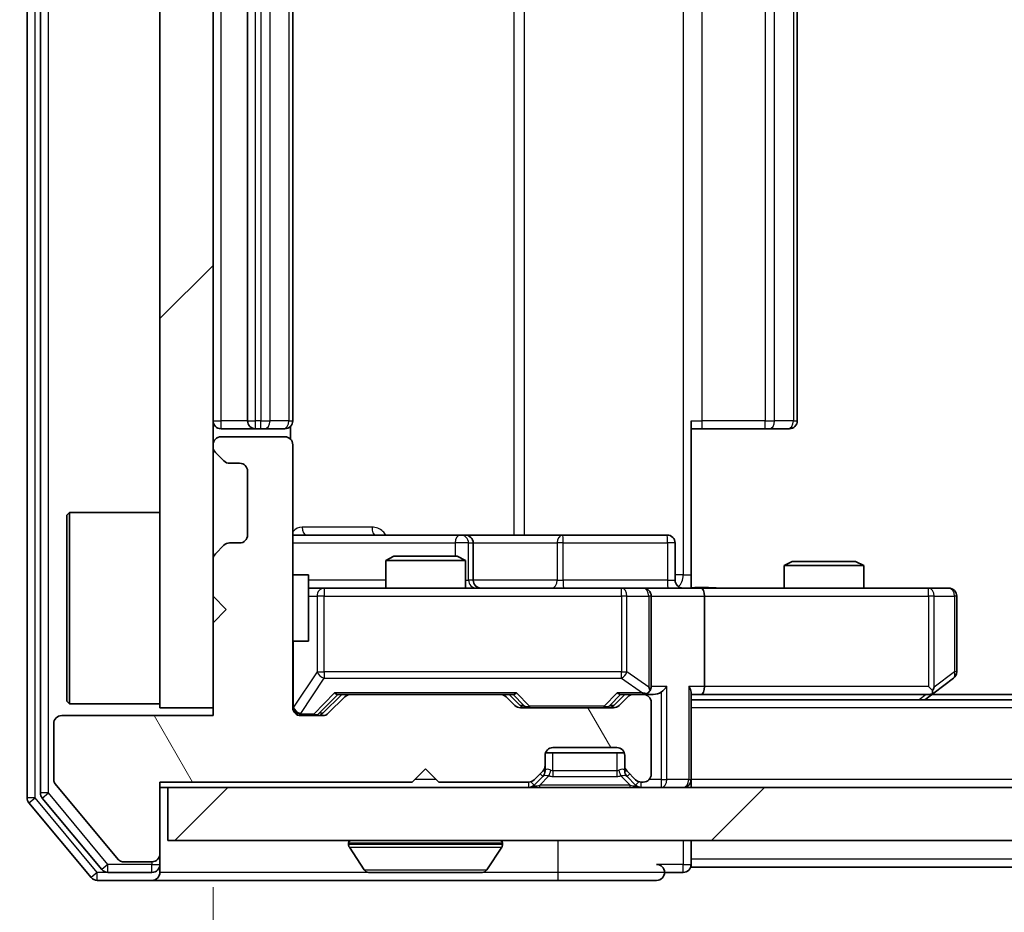
# Model space of a CAD drawing. Units: millimetres. Extents: x 36 to 6743, y 20 to 1284.
# Drawn here: x 1984 to 2021, y 992 to 1026 of the extents above; entities that cross this region are included whole.
import ezdxf

# ---------------------------------------------------------------- set-up
doc = ezdxf.new("R2010")
doc.units = ezdxf.units.MM
doc.header["$LTSCALE"] = 2.5
doc.layers.get('Defpoints').update_dxf_attribs({"lineweight": 25})
for name, color, linetype, lineweight in [('Dimension (ISO)', 7, 'Continuous', 18), ('Dimension (ISO) @ 1', 7, 'Continuous', 18), ('Hatch (ISO)', 1, 'Continuous', 18), ('Visible (ISO)', 7, 'Continuous', 35), ('Visible Narrow (ISO)', 7, 'Continuous', 25)]:
    doc.layers.add(name, color=color, linetype=linetype, lineweight=lineweight)
doc.styles.add('Note Text (TK)', font='MS PGothic.ttf')
doc.dimstyles.new('Default - Method 1b (TK)', dxfattribs={"dimscale": 2.5, "dimtxt": 2.5, "dimasz": 2.5, "dimexe": 1, "dimexo": 1.5, "dimgap": 1, "dimtad": 1, "dimrnd": 1e-08, "dimdsep": 46, "dimtxsty": 'Note Text (TK)', "dimcen": 0.09, "dimdle": 5, "dimclrd": 100, "dimclre": 100, "dimclrt": 7, "dimadec": 1, "dimazin": 1, "dimtfac": 1, "dimtmove": 0, "dimatfit": 3, "dimfxl": 1, "dimtolj": 1, "dimlwd": -1, "dimlwe": -1, "dimarcsym": 0})
pattern_1 = [(45, (958.5, -16), (-10.10279, 10.10279), [])]

# ---------------------------------------------------------------- blocks, each defined once
blk = doc.blocks.new('*D33')
at = {"layer": 'Defpoints', "color": 0}
for p in [(1963.849, 994.97), (1989.417, 994.97), (1986.758, 993.47)]:
    blk.add_point(p, dxfattribs=at)
at = {"layer": 'Dimension (ISO)', "color": 100}
for p, q in [((1963.849, 1006.22), (1963.849, 1017.47)), ((1982.667, 994.97), (1959.349, 994.97)), ((1963.849, 993.47), (1963.849, 994.97)), ((1980.008, 993.47), (1959.349, 993.47)), ((1963.849, 982.22), (1963.849, 970.97))]:
    blk.add_line(p, q, dxfattribs=at)
for points in [[(1961.974, 1006.22), (1965.724, 1006.22), (1963.849, 994.97)], [(1961.974, 982.22), (1965.724, 982.22), (1963.849, 993.47)]]:
    blk.add_solid(points, dxfattribs=at)
at = {"layer": 'Dimension (ISO)', "color": 7, "insert": (1953.724, 985.655), "char_height": 11.25, "attachment_point": 4, "rotation": 90, "style": 'Note Text (TK)'}
blk.add_mtext('\\A1;1.5', dxfattribs=at)
blk = doc.blocks.new('*D34')
at = {"layer": 'Defpoints', "color": 0}
for p in [(1991.117, 999.97), (2337.117, 999.97), (2337.117, 943.726)]:
    blk.add_point(p, dxfattribs=at)
at = {"layer": 'Dimension (ISO)', "color": 100}
for p, q in [((1991.117, 993.22), (1991.117, 939.226)), ((2337.117, 993.22), (2337.117, 939.226)), ((2002.367, 943.726), (2325.867, 943.726))]:
    blk.add_line(p, q, dxfattribs=at)
for points in [[(2002.367, 945.601), (2002.367, 941.851), (1991.117, 943.726)], [(2325.867, 945.601), (2325.867, 941.851), (2337.117, 943.726)]]:
    blk.add_solid(points, dxfattribs=at)
at = {"layer": 'Dimension (ISO)', "color": 7, "insert": (2152.708, 953.851), "char_height": 11.25, "attachment_point": 4, "style": 'Note Text (TK)'}
blk.add_mtext('\\A1;346', dxfattribs=at)

msp = doc.modelspace()

# ---------------------------------------------------------------- hatches: boundary and pattern name
at = {"layer": 'Hatch (ISO)'}
h = msp.add_hatch(dxfattribs=at)
h.set_pattern_fill('ANSI31', color=256, scale=114.3, style=0)
h.set_pattern_definition(pattern_1)
h.paths.add_polyline_path([(1991.1175, 1052.97), (1989.1175, 1052.97), (1989.1175, 999.97), (1991.1175, 999.97)])
h = msp.add_hatch(dxfattribs=at)
h.set_pattern_fill('ANSI31', color=256, scale=114.3, angle=75.00018, style=0)
h.set_pattern_definition([(120.0002, (958.5, -16), (-12.37332, -7.14379), [])])
edge = h.paths.add_edge_path()
edge.add_line((1989.1175, 997.17), (1998.6175, 997.17))
edge.add_line((1998.6175, 997.17), (1999.1175, 997.67))
edge.add_line((1999.1175, 997.67), (1999.6175, 997.17))
edge.add_line((1999.6175, 997.17), (2002.9932, 997.17))
edge.add_ellipse((2002.9932, 997.47), major_axis=(0.3, 0), ratio=1, start_angle=270, end_angle=315)
edge.add_line((2003.2054, 997.2579), (2003.5296, 997.5821))
edge.add_ellipse((2003.3175, 997.7943), major_axis=(0.2121, 0.2121), ratio=1, start_angle=270, end_angle=315)
edge.add_line((2003.6175, 997.7943), (2003.6175, 998.17))
edge.add_ellipse((2003.9175, 998.17), major_axis=(0, 0.3), ratio=1, start_angle=0, end_angle=90, ccw=False)
edge.add_line((2003.9175, 998.47), (2006.3175, 998.47))
edge.add_ellipse((2006.3175, 998.17), major_axis=(0.3, 0), ratio=1, start_angle=0, end_angle=90, ccw=False)
edge.add_line((2006.6175, 998.17), (2006.6175, 997.7943))
edge.add_ellipse((2006.9175, 997.7943), major_axis=(0, -0.3), ratio=1, start_angle=270, end_angle=315)
edge.add_line((2006.7054, 997.5821), (2007.0296, 997.2579))
edge.add_ellipse((2007.2418, 997.47), major_axis=(0.2121, -0.2121), ratio=1, start_angle=270, end_angle=315)
edge.add_line((2007.2418, 997.17), (2007.3175, 997.17))
edge.add_ellipse((2007.3175, 997.47), major_axis=(0.3, 0), ratio=1, start_angle=270, end_angle=360)
edge.add_line((2007.6175, 997.47), (2007.6175, 1000.17))
edge.add_ellipse((2007.3175, 1000.17), major_axis=(0, 0.3), ratio=1, start_angle=270, end_angle=360)
edge.add_line((2007.3175, 1000.47), (2006.9418, 1000.47))
edge.add_ellipse((2006.9418, 1000.17), major_axis=(-0.3, 0), ratio=1, start_angle=270, end_angle=315)
edge.add_line((2006.7296, 1000.3821), (2006.4054, 1000.0579))
edge.add_ellipse((2006.1932, 1000.27), major_axis=(-0.2121, -0.2121), ratio=1, start_angle=45, end_angle=90, ccw=False)
edge.add_line((2006.1932, 999.97), (2002.6918, 999.97))
edge.add_ellipse((2002.6918, 1000.27), major_axis=(-0.3, 0), ratio=1, start_angle=45, end_angle=90, ccw=False)
edge.add_line((2002.4796, 1000.0579), (2002.1554, 1000.3821))
edge.add_ellipse((2001.9432, 1000.17), major_axis=(-0.2121, 0.2121), ratio=1, start_angle=270, end_angle=315)
edge.add_line((2001.9432, 1000.47), (1996.2918, 1000.47))
edge.add_ellipse((1996.2918, 1000.17), major_axis=(-0.3, 0), ratio=1, start_angle=270, end_angle=315)
edge.add_line((1996.0796, 1000.3821), (1995.4554, 999.7579))
edge.add_ellipse((1995.2432, 999.97), major_axis=(-0.2121, -0.2121), ratio=1, start_angle=45, end_angle=90, ccw=False)
edge.add_line((1995.2432, 999.67), (1994.4175, 999.67))
edge.add_ellipse((1994.4175, 999.97), major_axis=(-0.3, 0), ratio=1, start_angle=0, end_angle=90, ccw=False)
edge.add_line((1994.1175, 999.97), (1994.1175, 1009.87))
edge.add_ellipse((1993.8175, 1009.87), major_axis=(0, 0.3), ratio=1, start_angle=270, end_angle=360)
edge.add_line((1993.8175, 1010.17), (1991.4175, 1010.17))
edge.add_ellipse((1991.4175, 1009.87), major_axis=(-0.3, 0), ratio=1, start_angle=270, end_angle=360)
edge.add_line((1991.1175, 1009.87), (1991.1175, 1009.7943))
edge.add_ellipse((1991.4175, 1009.7943), major_axis=(0, -0.3), ratio=1, start_angle=270, end_angle=315)
edge.add_line((1991.2054, 1009.5821), (1991.5296, 1009.2579))
edge.add_ellipse((1991.7418, 1009.47), major_axis=(0.2121, -0.2121), ratio=1, start_angle=270, end_angle=315)
edge.add_line((1991.7418, 1009.17), (1992.1175, 1009.17))
edge.add_ellipse((1992.1175, 1008.87), major_axis=(0.3, 0), ratio=1, start_angle=0, end_angle=90, ccw=False)
edge.add_line((1992.4175, 1008.87), (1992.4175, 1006.47))
edge.add_ellipse((1992.1175, 1006.47), major_axis=(0, -0.3), ratio=1, start_angle=0, end_angle=90, ccw=False)
edge.add_line((1992.1175, 1006.17), (1991.7418, 1006.17))
edge.add_ellipse((1991.7418, 1005.87), major_axis=(-0.3, 0), ratio=1, start_angle=270, end_angle=315)
edge.add_line((1991.5296, 1006.0821), (1991.2054, 1005.7579))
edge.add_ellipse((1991.4175, 1005.5457), major_axis=(-0.2121, -0.2121), ratio=1, start_angle=270, end_angle=315)
edge.add_line((1991.1175, 1005.5457), (1991.1175, 1004.17))
edge.add_line((1991.1175, 1004.17), (1991.6175, 1003.67))
edge.add_line((1991.6175, 1003.67), (1991.1175, 1003.17))
edge.add_line((1991.1175, 1003.17), (1991.1175, 999.67))
edge.add_line((1991.1175, 999.67), (1985.4175, 999.67))
edge.add_ellipse((1985.4175, 999.37), major_axis=(-0.3, 0), ratio=1, start_angle=270, end_angle=360)
edge.add_line((1985.1175, 999.37), (1985.1175, 997.2424))
edge.add_ellipse((1985.3175, 997.2424), major_axis=(0, -0.2), ratio=1, start_angle=270, end_angle=309.80557)
edge.add_line((1985.1638, 997.1144), (1987.5575, 994.242))
edge.add_ellipse((1987.7112, 994.37), major_axis=(0.128, -0.1536), ratio=1, start_angle=270, end_angle=320.19443)
edge.add_line((1987.7112, 994.17), (1988.8175, 994.17))
edge.add_ellipse((1988.8175, 994.47), major_axis=(0.3, 0), ratio=1, start_angle=270, end_angle=360)
edge.add_line((1989.1175, 994.47), (1989.1175, 997.17))
h = msp.add_hatch(dxfattribs=at)
h.set_pattern_fill('ANSI31', color=256, scale=114.3, style=0)
h.set_pattern_definition(pattern_1)
h.paths.add_polyline_path([(1989.4175, 996.97), (1989.4175, 994.97), (2338.8175, 994.97), (2338.8175, 996.97)])

# ---------------------------------------------------------------- linework, layer by layer
at = {"layer": 'Visible (ISO)'}
for p, q in [((1984.1175, 1056.3614), (1984.1175, 996.5786)), ((1984.6175, 1056.1804), (1984.6175, 996.7596)), ((1989.1175, 1052.97), (1989.1175, 999.97)), ((1991.1175, 999.97), (1991.1175, 1052.97)), ((1992.4175, 1042.17), (1992.4175, 1010.77)), ((1994.1175, 1010.77), (1994.1175, 1042.17)), ((2013.1175, 1010.77), (2013.1175, 1042.17)), ((2009.1175, 1010.77), (2009.1175, 1004.97)), ((1991.4175, 1010.47), (1992.7175, 1010.47)), ((1992.7175, 1010.47), (1992.9104, 1010.47)), ((1993.0518, 1010.47), (1992.9104, 1010.47)), ((1993.0518, 1010.47), (1993.7589, 1010.47)), ((1993.8175, 1010.47), (1993.7589, 1010.47)), ((1994.0277, 1010.0841), (1994.0277, 1010.5559)), ((2009.5317, 1010.47), (2009.1175, 1010.47)), ((2009.5317, 1010.47), (2011.9104, 1010.47)), ((2012.0518, 1010.47), (2011.9104, 1010.47)), ((2012.0518, 1010.47), (2012.7589, 1010.47)), ((2012.8175, 1010.47), (2012.7589, 1010.47)), ((1993.8175, 1010.17), (1991.4175, 1010.17)), ((1991.1175, 1009.87), (1991.1175, 1009.7943)), ((1991.2054, 1009.5821), (1991.5296, 1009.2579)), ((1994.1175, 999.97), (1994.1175, 1009.87)), ((1991.7418, 1009.17), (1992.1175, 1009.17)), ((1992.4175, 1008.87), (1992.4175, 1006.47)), ((1985.6175, 1007.22), (1985.7175, 1007.32)), ((1985.7175, 1007.32), (1985.7175, 1000.12)), ((1989.1175, 1007.32), (1985.7175, 1007.32)), ((1985.6175, 1000.22), (1985.6175, 1007.22)), ((2000.4404, 1006.47), (1994.1175, 1006.47)), ((2000.612, 1006.47), (2000.4404, 1006.47)), ((2004.2865, 1006.47), (2000.612, 1006.47)), ((2008.2162, 1006.47), (2004.2865, 1006.47)), ((1991.5296, 1006.0821), (1991.2054, 1005.7579)), ((1992.1175, 1006.17), (1991.7418, 1006.17)), ((2000.912, 1004.77), (2000.912, 1006.17)), ((2008.5162, 1004.77), (2008.5162, 1006.17)), ((1991.1175, 1005.5457), (1991.1175, 1004.17)), ((1997.9242, 1005.67), (1997.6175, 1005.5166)), ((2000.6175, 1005.5166), (1997.6175, 1005.5166)), ((1997.6175, 1004.47), (1997.6175, 1005.5166)), ((1997.9242, 1005.67), (2000.3108, 1005.67)), ((2000.3108, 1005.67), (2000.6175, 1005.5166)), ((2000.6175, 1004.47), (2000.6175, 1005.5166)), ((2012.9242, 1005.47), (2012.6175, 1005.3166)), ((2012.9242, 1005.47), (2015.3108, 1005.47)), ((2015.3108, 1005.47), (2015.6175, 1005.3166)), ((2015.6175, 1005.3166), (2012.6175, 1005.3166)), ((2012.6175, 1004.47), (2012.6175, 1005.3166)), ((2015.6175, 1004.47), (2015.6175, 1005.3166)), ((1994.1175, 1004.97), (1994.7175, 1004.97)), ((1994.7175, 1002.47), (1994.7175, 1004.97)), ((2009.1175, 1004.97), (2009.1175, 1004.4777)), ((1995.3029, 1004.47), (1994.7175, 1004.47)), ((2006.4993, 1004.47), (1995.3029, 1004.47)), ((2007.3175, 1004.47), (2006.4993, 1004.47)), ((2007.3175, 1004.47), (2009.4932, 1004.47)), ((2018.0541, 1004.47), (2009.4932, 1004.47)), ((2018.8175, 1004.47), (2018.0541, 1004.47)), ((1991.1175, 1004.17), (1991.6175, 1003.67)), ((2007.6175, 1000.77), (2007.6175, 1004.17)), ((2009.6175, 1004.17), (2009.6175, 1000.77)), ((2019.1175, 1001.32), (2019.1175, 1004.17)), ((1991.6175, 1003.67), (1991.1175, 1003.17)), ((1991.1175, 1003.17), (1991.1175, 999.67)), ((1994.1175, 1002.47), (1994.7175, 1002.47)), ((2018.2642, 1000.53), (2018.9975, 1001.08)), ((2018.0541, 1000.77), (2018.2097, 1000.6144)), ((1995.2554, 999.7579), (1995.9675, 1000.47)), ((1996.0796, 1000.3821), (1995.4554, 999.7579)), ((1995.7914, 1000.47), (1996.2918, 1000.47)), ((2001.9432, 1000.47), (1996.2918, 1000.47)), ((2001.9432, 1000.47), (2002.4436, 1000.47)), ((2002.4796, 1000.0579), (2002.1554, 1000.3821)), ((2002.2675, 1000.47), (2002.6796, 1000.0579)), ((2006.6175, 1000.47), (2006.2054, 1000.0579)), ((2006.7296, 1000.3821), (2006.4054, 1000.0579)), ((2006.4414, 1000.47), (2006.9418, 1000.47)), ((2007.3175, 1000.47), (2006.9418, 1000.47)), ((2007.3175, 1000.47), (2007.6932, 1000.47)), ((2009.1175, 997.27), (2009.1175, 1000.5579)), ((2009.1175, 1000.47), (2009.4932, 1000.47)), ((2319.1175, 1000.27), (2009.1175, 1000.27)), ((2009.4932, 1000.47), (2018.0842, 1000.47)), ((2017.9175, 1000.27), (2018.2642, 1000.53)), ((2310.0508, 1000.47), (2018.1842, 1000.47)), ((1985.6175, 1000.22), (1985.7175, 1000.12)), ((1989.1175, 1000.12), (1985.7175, 1000.12)), ((1989.1175, 999.97), (1991.1175, 999.97)), ((2006.1932, 999.97), (2002.6918, 999.97)), ((2007.6175, 997.47), (2007.6175, 1000.17)), ((1991.1175, 999.67), (1985.4175, 999.67)), ((1995.2432, 999.67), (1994.4175, 999.67)), ((1985.1175, 999.37), (1985.1175, 997.2424)), ((2003.9175, 998.47), (2006.3175, 998.47)), ((2003.6175, 997.7943), (2003.6175, 998.17)), ((2006.6003, 998.27), (2003.6346, 998.27)), ((2006.6175, 998.17), (2006.6175, 997.7943)), ((1998.6175, 997.17), (1999.1175, 997.67)), ((1999.1175, 997.67), (1999.6175, 997.17)), ((2003.6175, 997.5943), (2003.6175, 997.7943)), ((2006.6175, 997.7943), (2006.6175, 997.5943)), ((2003.2054, 997.2579), (2003.5296, 997.5821)), ((2003.2054, 997.0579), (2003.5296, 997.3821)), ((2003.5296, 997.3821), (2003.5501, 997.4026)), ((2006.6849, 997.4026), (2006.7054, 997.3821)), ((2006.7054, 997.5821), (2007.0296, 997.2579)), ((2006.7054, 997.3821), (2007.0296, 997.0579)), ((1985.1638, 997.1144), (1987.5575, 994.242)), ((1989.1175, 997.17), (1998.6175, 997.17)), ((1989.1175, 994.47), (1989.1175, 997.17)), ((1989.1175, 996.97), (1989.4175, 996.97)), ((1989.4175, 996.97), (1989.4175, 994.97)), ((2338.8175, 996.97), (1989.4175, 996.97)), ((1999.6175, 997.17), (2002.9932, 997.17)), ((2007.2418, 997.17), (2007.3175, 997.17)), ((2009.1175, 997.27), (2009.1175, 996.97)), ((1984.687, 996.5676), (1986.9284, 993.8779)), ((1984.187, 996.3866), (1986.5275, 993.5779)), ((1989.4175, 994.97), (2338.8175, 994.97)), ((1996.2175, 994.87), (1996.2175, 994.8293)), ((1996.8083, 993.861), (1996.2498, 994.7203)), ((2001.4266, 993.861), (2001.9852, 994.7203)), ((2002.0175, 994.87), (2002.0175, 994.8293)), ((2009.1175, 994.27), (2009.1175, 994.97)), ((1989.1175, 994.07), (1989.1175, 994.47)), ((1987.7112, 994.17), (1988.8175, 994.17)), ((1989.1175, 994.07), (1989.1175, 993.77)), ((2009.1175, 994.27), (2009.1175, 993.97)), ((2319.1175, 993.97), (2009.1175, 993.97)), ((1987.1589, 993.77), (1988.8175, 993.77)), ((1996.976, 993.77), (2001.259, 993.77)), ((2008.1175, 993.77), (2008.8175, 993.77)), ((1986.758, 993.47), (1988.8175, 993.47)), ((1988.8175, 993.47), (2004.1175, 993.47)), ((2004.1175, 993.47), (2007.8175, 993.47))]:
    msp.add_line(p, q, dxfattribs=at)
for centre, radius, start, end in [((1991.4175, 1010.77), 0.3, 180, 270), ((1992.7175, 1010.77), 0.3, 180, 270), ((1993.8175, 1010.77), 0.3, 270, 0), ((2012.8175, 1010.77), 0.3, 270, 0), ((1991.4175, 1009.87), 0.3, 90, 180), ((1993.8175, 1009.87), 0.3, 0, 90), ((1991.4175, 1009.7943), 0.3, 180, 225), ((1991.7418, 1009.47), 0.3, 225, 270), ((1992.1175, 1008.87), 0.3, 0, 90), ((1992.1175, 1006.47), 0.3, 270, 0), ((2000.612, 1006.17), 0.3, 0, 90), ((2008.2162, 1006.17), 0.3, 0, 90), ((1991.7418, 1005.87), 0.3, 90, 135), ((1991.4175, 1005.5457), 0.3, 135, 180), ((2001.212, 1004.77), 0.3, 180, 270), ((2008.8162, 1004.77), 0.3, 180, 270), ((2007.3175, 1004.17), 0.3, 0, 90), ((2018.8175, 1004.17), 0.3, 0, 90), ((2018.8175, 1001.32), 0.3, 306.8699, 0), ((2007.3175, 1000.77), 0.3, 328.75555, 0), ((1996.2918, 1000.17), 0.3, 90, 135), ((2001.9432, 1000.17), 0.3, 45, 90), ((2006.9418, 1000.17), 0.3, 90, 135), ((2007.3175, 1000.77), 0.3, 270, 293.43798), ((2007.3175, 1000.17), 0.3, 0, 90), ((2018.0842, 1000.77), 0.3, 270, 293.43798), ((2018.0842, 1000.77), 0.3, 293.43798, 306.8699), ((1994.4175, 999.97), 0.3, 180, 270), ((2002.6918, 1000.27), 0.3, 225, 270), ((2006.1932, 1000.27), 0.3, 270, 315), ((1985.4175, 999.37), 0.3, 90, 180), ((1995.2432, 999.97), 0.3, 270, 315), ((2003.9175, 998.17), 0.3, 90, 180), ((2006.3175, 998.17), 0.3, 0, 90), ((2003.3175, 997.7943), 0.3, 315, 0), ((2006.9175, 997.7943), 0.3, 180, 225), ((2003.3175, 997.5943), 0.3, 315, 0), ((2006.9175, 997.5943), 0.3, 180, 225), ((2007.3175, 997.47), 0.3, 270, 0), ((1985.3175, 997.2424), 0.2, 180, 219.80557), ((2002.9932, 997.47), 0.3, 270, 315), ((2002.9932, 997.27), 0.3, 270, 315), ((2007.2418, 997.47), 0.3, 225, 270), ((2007.2418, 997.27), 0.3, 225, 270), ((2008.8175, 997.27), 0.3, 270, 0), ((1984.4175, 996.5786), 0.3, 180, 219.80557), ((1984.9175, 996.7596), 0.3, 180, 219.80557), ((1996.3175, 994.87), 0.1, 90, 180), ((1996.4175, 994.8293), 0.2, 180, 213.02387), ((2001.9175, 994.87), 0.1, 0, 90), ((2001.8175, 994.8293), 0.2, 326.97613, 0), ((1988.8175, 994.47), 0.3, 270, 0), ((1987.7112, 994.37), 0.2, 219.80557, 270), ((1988.8175, 994.07), 0.3, 270, 0), ((2007.8175, 993.77), 0.3, 0, 90), ((2008.8175, 994.07), 0.3, 270, 0), ((1987.1589, 994.07), 0.3, 219.80557, 270), ((1988.8175, 993.77), 0.3, 270, 0), ((1996.976, 993.97), 0.2, 213.02387, 270), ((2001.259, 993.97), 0.2, 270, 326.97613), ((2007.8175, 993.77), 0.3, 270, 0), ((1986.758, 993.77), 0.3, 219.80557, 270)]:
    msp.add_arc(centre, radius, start, end, dxfattribs=at)
for centre, major_axis, ratio, start_param, end_param in [((2009.4932, 1004.17), (0, 0.3), 0.4142136, 4.712389, 6.2831853), ((2007.3175, 1000.7474), (0.2515, -0.483), 0.3384375, 1.1216156, 1.3963425), ((2007.9932, 1000.77), (-0.2772, -0.2772), 0.4142136, 1.1780972, 1.9634954), ((2008.8175, 1000.77), (-0.2772, 0.2772), 0.4142136, 3.5342917, 4.3196899), ((2009.4932, 1000.77), (0, 0.3), 0.4142136, 3.1415927, 4.712389), ((2018.0541, 1000.7474), (-0.2411, -0.4823), 0.3700244, 1.4790131, 1.7537399), ((1995.6883, 1000.77), (-0.1246, 0.2958), 0.4004104, 2.3310669, 2.974568), ((2002.5467, 1000.77), (0.1246, 0.2958), 0.4004104, 3.3086173, 3.9521184), ((2006.3383, 1000.77), (-0.1246, 0.2958), 0.4004104, 2.3310669, 2.974568), ((2007.2853, 1000.77), (0.6487, -0.2044), 0.3384375, 4.8186392, 5.0530703), ((2007.6932, 1000.77), (0.4243, 0), 0.7071068, 4.712389, 5.4977871), ((2002.8918, 1000.27), (-0.3, 0), 0.9998508, 0.7853235, 1.5707963), ((2005.9932, 1000.27), (0.3, 0), 0.9998508, 4.712389, 5.4978618), ((1995.0432, 999.97), (0.3, 0), 0.9998508, 4.712389, 5.4978618)]:
    msp.add_ellipse(centre, major_axis=major_axis, ratio=ratio, start_param=start_param, end_param=end_param, dxfattribs=at)
for points, knots in [([(2009.1175, 1004.4818), (2009.3107, 1004.4918), (2009.5045, 1004.4981), (2009.892, 1004.4871), (2010.0858, 1004.47), (2010.28, 1004.47)], [0, 0, 0, 0, 0.05805071, 0.05805071, 0.11630898, 0.11630898, 0.11630898, 0.11630898]), ([(2007.4368, 1000.4947), (2007.4431, 1000.4975), (2007.4492, 1000.5004), (2007.4817, 1000.5171), (2007.5108, 1000.5386), (2007.547, 1000.5756), (2007.5621, 1000.5953), (2007.574, 1000.6144)], [0.250886757, 0.250886757, 0.250886757, 0.250886757, 0.252877969, 0.252877969, 0.261958418, 0.261958418, 0.268388032, 0.268388032, 0.268388032, 0.268388032]), ([(2018.2035, 1000.4947), (2018.2044, 1000.4972), (2018.2053, 1000.4997), (2018.2106, 1000.5169), (2018.2131, 1000.5363), (2018.2135, 1000.5735), (2018.2122, 1000.5944), (2018.2097, 1000.6144)], [0.381031219, 0.381031219, 0.381031219, 0.381031219, 0.382741903, 0.382741903, 0.391761654, 0.391761654, 0.398553638, 0.398553638, 0.398553638, 0.398553638]), ([(1998.7281, 993.77), (1998.728, 993.77), (1998.7278, 993.77), (1998.7275, 993.77), (1998.7273, 993.77), (1998.727, 993.77)], [-0.00023059908, -0.00023059908, -0.00023059908, -0.00023059908, 0, 0, 0.00033832945, 0.00033832945, 0.00033832945, 0.00033832945]), ([(1998.7281, 993.77), (1998.7282, 993.77), (1998.7283, 993.77), (1998.7286, 993.77), (1998.729, 993.77), (1998.7293, 993.77)], [-0.00005424966, -0.00005424966, -0.00005424966, -0.00005424966, 0, 0, 0.00024151791, 0.00024151791, 0.00024151791, 0.00024151791]), ([(2001.135, 993.77), (2001.1357, 993.77), (2001.1364, 993.77), (2001.1382, 993.77), (2001.1392, 993.77), (2001.1402, 993.77)], [-0.00023059908, -0.00023059908, -0.00023059908, -0.00023059908, 0, 0, 0.00033832945, 0.00033832945, 0.00033832945, 0.00033832945]), ([(2001.1402, 993.77), (2001.1393, 993.77), (2001.1383, 993.77), (2001.1367, 993.77), (2001.1361, 993.77), (2001.1354, 993.77)], [-0.00033832945, -0.00033832945, -0.00033832945, -0.00033832945, 0, 0, 0.00024151791, 0.00024151791, 0.00024151791, 0.00024151791])]:
    msp.add_open_spline(points, degree=3, knots=knots, dxfattribs=at)
at = {"layer": 'Visible Narrow (ISO)'}
for p, q in [((1984.4175, 996.5786), (1984.4175, 1056.3614)), ((1984.9175, 996.7596), (1984.9175, 1056.1804)), ((2008.8246, 1047.97), (2008.8246, 1004.97)), ((2002.4423, 1046.47), (2002.4423, 1006.47)), ((2002.8466, 1006.47), (2002.8466, 1046.47)), ((1991.4175, 1010.77), (1991.4175, 1042.17)), ((1992.7175, 1010.77), (1992.7175, 1042.17)), ((1992.9104, 1042.17), (1992.9104, 1010.77)), ((1993.2639, 1010.77), (1993.2639, 1042.17)), ((1993.971, 1042.17), (1993.971, 1010.77)), ((2009.5317, 1010.77), (2009.5317, 1042.17)), ((2011.9104, 1042.17), (2011.9104, 1010.77)), ((2012.2639, 1010.77), (2012.2639, 1042.17)), ((2012.971, 1042.17), (2012.971, 1010.77)), ((1991.1175, 1010.77), (1991.4175, 1010.77)), ((1992.4175, 1010.77), (1991.4175, 1010.77)), ((1991.4175, 1010.47), (1991.4175, 1010.77)), ((1992.4175, 1010.77), (1992.7175, 1010.77)), ((1992.7175, 1010.47), (1992.7175, 1010.77)), ((1992.9104, 1010.77), (1992.7175, 1010.77)), ((1992.9104, 1010.47), (1992.9104, 1010.77)), ((1992.9104, 1010.77), (1993.2639, 1010.77)), ((1993.971, 1010.77), (1993.2639, 1010.77)), ((1993.971, 1010.77), (1994.1175, 1010.77)), ((2009.1175, 1010.77), (2009.5317, 1010.77)), ((2009.5317, 1010.47), (2009.5317, 1010.77)), ((2011.9104, 1010.77), (2009.5317, 1010.77)), ((2011.9104, 1010.47), (2011.9104, 1010.77)), ((2011.9104, 1010.77), (2012.2639, 1010.77)), ((2012.971, 1010.77), (2012.2639, 1010.77)), ((2012.971, 1010.77), (2013.1175, 1010.77)), ((1997.1026, 1006.77), (1994.4726, 1006.77)), ((1994.1175, 1006.17), (2000.2283, 1006.17)), ((2000.7402, 1006.17), (2000.2283, 1006.17)), ((2000.2283, 1006.17), (2000.2283, 1005.67)), ((2000.7402, 1004.77), (2000.7402, 1006.17)), ((2000.7402, 1006.17), (2000.9117, 1006.17)), ((2000.912, 1006.17), (2000.9117, 1006.17)), ((2000.9117, 1006.17), (2000.9117, 1004.77)), ((2000.912, 1006.17), (2004.0744, 1006.17)), ((2004.2996, 1006.17), (2004.0744, 1006.17)), ((2004.0744, 1006.17), (2004.0744, 1004.77)), ((2004.2996, 1006.17), (2008.2293, 1006.17)), ((2004.2996, 1004.77), (2004.2996, 1006.17)), ((2008.5162, 1006.17), (2008.2293, 1006.17)), ((2008.2293, 1006.17), (2008.2293, 1004.77)), ((1997.6175, 1004.77), (1994.7175, 1004.77)), ((2000.6175, 1004.77), (2000.7402, 1004.77)), ((2000.9117, 1004.77), (2000.7402, 1004.77)), ((2000.9117, 1004.77), (2000.912, 1004.77)), ((2004.0744, 1004.77), (2000.912, 1004.77)), ((2004.0744, 1004.77), (2004.2996, 1004.77)), ((2008.2293, 1004.77), (2004.2996, 1004.77)), ((2008.2293, 1004.77), (2008.5162, 1004.77)), ((2008.8246, 1004.97), (2008.5162, 1004.97)), ((2008.8246, 1004.97), (2009.1175, 1004.97)), ((1995.3029, 1004.47), (1995.3029, 1004.17)), ((2006.4993, 1004.17), (2006.4993, 1004.47)), ((2018.0541, 1004.17), (2018.0541, 1004.47)), ((1994.7175, 1004.17), (1995.0346, 1004.17)), ((1995.3029, 1004.17), (1995.0346, 1004.17)), ((1995.0346, 1004.17), (1995.0346, 1001.32)), ((1995.3029, 1001.32), (1995.3029, 1004.17)), ((1995.3029, 1004.17), (2006.4993, 1004.17)), ((2006.7039, 1004.17), (2006.4993, 1004.17)), ((2006.4993, 1004.17), (2006.4993, 1001.32)), ((2006.7039, 1001.32), (2006.7039, 1004.17)), ((2006.7039, 1004.17), (2007.5221, 1004.17)), ((2007.6175, 1004.17), (2007.5221, 1004.17)), ((2007.5221, 1004.17), (2007.5221, 1000.7474)), ((2007.6175, 1004.17), (2009.6175, 1004.17)), ((2009.6175, 1004.17), (2018.0541, 1004.17)), ((2018.0541, 1004.17), (2018.0541, 1000.77)), ((2018.2734, 1004.17), (2018.0541, 1004.17)), ((2018.2734, 1000.7474), (2018.2734, 1004.17)), ((2018.2734, 1004.17), (2019.0368, 1004.17)), ((2019.1175, 1004.17), (2019.0368, 1004.17)), ((2019.0368, 1004.17), (2019.0368, 1001.32)), ((1994.1492, 999.9919), (1994.1492, 1002.47)), ((1995.0346, 1001.32), (1994.1492, 999.9919)), ((1994.4175, 999.7519), (1995.3029, 1001.08)), ((1995.0346, 1001.32), (1995.3029, 1001.32)), ((1995.3029, 1001.32), (1995.3029, 1001.08)), ((2006.4993, 1001.32), (1995.3029, 1001.32)), ((1995.3029, 1001.08), (2006.4993, 1001.08)), ((2006.4993, 1001.08), (2006.4993, 1001.32)), ((2006.4993, 1001.32), (2006.7039, 1001.32)), ((2006.4993, 1001.08), (2007.2853, 1000.53)), ((2007.5221, 1000.7474), (2006.7039, 1001.32)), ((2019.0368, 1001.32), (2018.2734, 1000.7474)), ((2019.1175, 1001.32), (2019.0368, 1001.32)), ((2008.2054, 1000.77), (2007.6175, 1000.77)), ((2008.2054, 997.27), (2008.2054, 1000.77)), ((2009.0296, 1000.77), (2009.0296, 997.27)), ((2009.6175, 1000.77), (2009.0296, 1000.77)), ((2018.0541, 1000.77), (2009.6175, 1000.77)), ((1995.6883, 1000.53), (1994.9067, 999.73)), ((1995.1188, 999.7579), (1995.8145, 1000.47)), ((2002.5467, 1000.53), (1995.6883, 1000.53)), ((2002.4205, 1000.47), (2002.8231, 1000.0579)), ((2003.0352, 1000.03), (2002.5467, 1000.53)), ((2006.3383, 1000.53), (2005.8498, 1000.03)), ((2006.0619, 1000.0579), (2006.4645, 1000.47)), ((2007.2853, 1000.53), (2006.3383, 1000.53)), ((2007.9932, 1000.5579), (2007.9932, 997.27)), ((2017.9706, 1000.47), (2017.704, 1000.27)), ((1994.1175, 999.9919), (1994.1492, 999.9919)), ((2002.8231, 1000.0579), (2002.6796, 1000.0579)), ((2003.0352, 1000.03), (2003.0352, 999.97)), ((2005.8498, 1000.03), (2003.0352, 1000.03)), ((2005.8498, 999.97), (2005.8498, 1000.03)), ((2006.2054, 1000.0579), (2006.0619, 1000.0579)), ((2319.1175, 999.97), (2009.1175, 999.97)), ((1994.4175, 999.73), (1994.4175, 999.7519)), ((1994.4175, 999.73), (1994.4175, 999.67)), ((1994.9067, 999.73), (1994.4175, 999.73)), ((1994.9067, 999.67), (1994.9067, 999.73)), ((1995.2554, 999.7579), (1995.1188, 999.7579)), ((2003.9175, 997.5943), (2003.9175, 998.27)), ((2006.3175, 998.27), (2006.3175, 997.5943)), ((2003.4175, 997.0579), (2003.7622, 997.4026)), ((2003.5296, 997.3821), (2003.4296, 997.4821)), ((2003.5411, 997.5943), (2003.6175, 997.5943)), ((2003.6277, 997.6147), (2003.6175, 997.5943)), ((2006.3175, 997.5943), (2003.9175, 997.5943)), ((2003.9175, 997.5943), (2003.9175, 997.3821)), ((2003.9175, 997.3821), (2006.3175, 997.3821)), ((2006.3175, 997.5943), (2006.3175, 997.3821)), ((2006.8175, 997.0579), (2006.4728, 997.4026)), ((2006.6175, 997.5943), (2006.6073, 997.6147)), ((2006.6175, 997.5943), (2006.6939, 997.5943)), ((2006.8054, 997.4821), (2006.7054, 997.3821)), ((1999.5175, 997.27), (1998.7175, 997.27)), ((2002.9932, 997.17), (2002.9932, 996.97)), ((2003.0803, 997.1829), (2003.2054, 997.0579)), ((2006.8175, 997.0579), (2003.4175, 997.0579)), ((2003.4175, 996.97), (2003.4175, 997.0579)), ((2006.8175, 996.97), (2006.8175, 997.0579)), ((2007.0296, 997.0579), (2007.1547, 997.1829)), ((2007.2418, 996.97), (2007.2418, 997.17)), ((2007.9932, 997.27), (2007.5411, 997.27)), ((2007.9932, 997.27), (2007.9932, 996.97)), ((2007.9932, 997.27), (2008.2054, 997.27)), ((2009.0296, 997.27), (2008.2054, 997.27)), ((2009.0296, 997.27), (2009.1175, 997.27)), ((2319.1175, 997.27), (2009.1175, 997.27)), ((1984.4175, 996.5786), (1984.1175, 996.5786)), ((1984.187, 996.3866), (1984.4175, 996.5786)), ((1986.758, 993.77), (1984.4175, 996.5786)), ((1984.9175, 996.7596), (1984.6175, 996.7596)), ((1984.687, 996.5676), (1984.9175, 996.7596)), ((1987.1589, 994.07), (1984.9175, 996.7596)), ((2002.0175, 994.87), (1996.2175, 994.87)), ((1996.2175, 994.8293), (2002.0175, 994.8293)), ((1996.2498, 994.7203), (2001.9852, 994.7203)), ((2004.1175, 993.77), (2004.1175, 994.97)), ((2008.8175, 994.97), (2008.8175, 994.07)), ((1987.1589, 994.07), (1986.9284, 993.8779)), ((1988.8175, 994.07), (1987.1589, 994.07)), ((1987.1589, 993.77), (1987.1589, 994.07)), ((1988.8175, 994.17), (1988.8175, 994.07)), ((1988.8175, 994.07), (1989.1175, 994.07)), ((1988.8175, 993.77), (1988.8175, 994.07)), ((2008.8175, 994.07), (2007.8175, 994.07)), ((2008.8175, 993.77), (2008.8175, 994.07)), ((2008.8175, 994.07), (2009.1175, 994.07)), ((2319.1175, 994.27), (2009.1175, 994.27)), ((1986.758, 993.77), (1986.5275, 993.5779)), ((1987.1589, 993.77), (1986.758, 993.77)), ((1986.758, 993.47), (1986.758, 993.77)), ((1996.976, 993.77), (1989.1175, 993.77)), ((1996.8083, 993.861), (2001.4266, 993.861)), ((2004.1175, 993.77), (2001.259, 993.77)), ((2008.1175, 993.77), (2004.1175, 993.77)), ((2004.1175, 993.47), (2004.1175, 993.77))]:
    msp.add_line(p, q, dxfattribs=at)
for centre, radius, start, end in [((2003.0352, 1000.27), 0.3, 225, 270.00428), ((2003.9175, 997.9821), 0.6, 255, 270), ((2006.3175, 997.9821), 0.6, 270, 285)]:
    msp.add_arc(centre, radius, start, end, dxfattribs=at)
for centre, major_axis, ratio, start_param, end_param in [((1993.0518, 1010.77), (0, -0.3), 0.7071068, 0, 1.5707963), ((1993.7589, 1010.77), (0, -0.3), 0.7071068, 0, 1.5707963), ((2012.0518, 1010.77), (0, -0.3), 0.7071068, 0, 1.5707963), ((2012.7589, 1010.77), (0, -0.3), 0.7071068, 0, 1.5707963), ((1994.6479, 1006.77), (0, -0.3), 0.5845417, 4.712389, 6.2831853), ((1997.2302, 1006.77), (0, -0.3), 0.4251427, 4.712389, 6.2831853), ((2000.4404, 1006.17), (0, 0.3), 0.7071068, 0, 1.5707963), ((2000.4404, 1006.17), (0, 0.3), 0.9990482, 4.712389, 6.2831853), ((2000.612, 1006.17), (0, 0.3), 0.9990482, 4.712389, 6.2831853), ((2004.2865, 1006.17), (0, 0.3), 0.7071068, 0, 1.5707963), ((2004.2865, 1006.17), (0, 0.3), 0.0436194, 4.712389, 6.2831853), ((2008.2162, 1006.17), (0, 0.3), 0.0436194, 4.712389, 6.2831853), ((2001.0399, 1004.77), (0, -0.3), 0.9990482, 4.712389, 6.2831853), ((2001.2114, 1004.77), (0, -0.3), 0.9990482, 4.712389, 6.2831853), ((2003.8623, 1004.77), (0, -0.3), 0.7071068, 0, 1.5707963), ((2004.3127, 1004.77), (0, -0.3), 0.0436194, 4.712389, 6.2831853), ((2008.2424, 1004.77), (0, -0.3), 0.0436194, 4.712389, 6.2831853), ((2008.471, 1004.97), (0, 0.5), 0.7071068, 3.6320888, 4.712389), ((1995.3029, 1004.17), (0, 0.3), 0.8944272, 0, 1.5707963), ((2006.4993, 1004.17), (0, 0.3), 0.682188, 4.712389, 6.2831853), ((2007.3175, 1004.17), (0, 0.3), 0.682188, 4.712389, 6.2831853), ((2018.0541, 1004.17), (0, 0.3), 0.7311768, 4.712389, 6.2831853), ((2018.8175, 1004.17), (0, 0.3), 0.7311768, 4.712389, 6.2831853), ((1995.3029, 1001.32), (0.2496, -0.1664), 0.7427814, 3.87304, 5.1721792), ((2006.4993, 1001.32), (0.172, 0.2458), 0.6073134, 3.9975941, 5.1142321), ((2018.8175, 1001.32), (0.18, -0.24), 0.6509254, 0, 1.116638), ((1994.4175, 999.9919), (-0.3, 0), 0.8, 0, 1.5707963), ((1994.4175, 999.97), (-0.3, 0), 0.8, 0, 1.5707963), ((1994.4175, 999.9919), (-0.2496, 0.1664), 0.7427814, 0.7314474, 2.0305866), ((2003.0352, 1000.27), (-0.2146, -0.2096), 0.6901674, 0.0168833, 0.9775503), ((2005.8498, 1000.27), (0, -0.3), 0.9998508, 0, 0.7854728), ((2005.8498, 1000.27), (0.2146, -0.2096), 0.6901674, 5.305635, 6.266302), ((1994.9067, 999.97), (0.2146, -0.2096), 0.6901674, 5.305635, 6.266302), ((1994.9067, 999.97), (0, -0.3), 0.9998508, 0, 0.7854728), ((2003.9175, 997.3457), (-0.2751, 0.289), 0.4138619, 5.3842077, 6.4314052), ((2006.3175, 997.3457), (0.2751, 0.289), 0.4138619, 6.1349654, 7.1821629), ((2003.3379, 997.6147), (0.2121, -0.2121), 0.9351131, 0, 0.8189169), ((2003.9175, 997.3457), (0.3688, -0.0542), 0.100173, 2.0200464, 3.0672439), ((2003.7622, 997.6147), (0.0776, 0.2898), 0.2505628, 3.9605096, 4.7794265), ((2003.9175, 998.1943), (0, -0.6), 0.5, 6.0213859, 6.2831853), ((2006.3175, 998.1943), (0, -0.6), 0.5, 0, 0.2617994), ((2006.4728, 997.6147), (-0.0776, 0.2898), 0.2505628, 1.5037588, 2.3226757), ((2006.3175, 997.3457), (0.3688, 0.0542), 0.100173, 0.0743487, 1.1215463), ((2006.897, 997.6147), (-0.2121, -0.2121), 0.9351131, 5.4642684, 6.2831853), ((2003.8418, 997.27), (-0.6476, -0.2345), 0.1095524, 6.053417, 7.1006146), ((2006.3932, 997.27), (0.6476, -0.2345), 0.1095524, 5.465756, 6.5129536), ((2007.9932, 997.27), (0, -0.3), 0.7071068, 0, 1.5707963), ((2008.8175, 997.27), (0, -0.3), 0.7071068, 0, 1.5707963)]:
    msp.add_ellipse(centre, major_axis=major_axis, ratio=ratio, start_param=start_param, end_param=end_param, dxfattribs=at)
for points, knots in [([(1994.4726, 1006.77), (1994.3421, 1006.77), (1994.2111, 1006.7047), (1994.1192, 1006.5912), (1994.1175, 1006.589)], [-0.09474832, -0.09474832, -0.09474832, -0.09474832, -0.04737416, -0.046475253, -0.046475253, -0.046475253, -0.046475253]), ([(1997.6191, 1006.47), (1997.5908, 1006.5185), (1997.457, 1006.6886), (1997.2525, 1006.77), (1997.1026, 1006.77)], [-0.065916484, -0.065916484, -0.065916484, -0.065916484, -0.048782062, 0, 0, 0, 0]), ([(2009.1175, 1004.4777), (2009.2233, 1004.4812), (2009.449, 1004.4878), (2009.8572, 1004.4832), (2010.1293, 1004.47), (2010.28, 1004.47)], [-0.11479384, -0.11479384, -0.11479384, -0.11479384, -0.08309873, -0.04985924, 0, 0, 0, 0])]:
    msp.add_open_spline(points, degree=3, knots=knots, dxfattribs=at)

# ---------------------------------------------------------------- dimensions: what is measured, and where the dimension line sits
at = {"layer": 'Dimension (ISO) @ 1', "color": 100}
for base, p1, p2, angle, override, picture, middle in [((1963.8492, 994.97), (1986.758, 993.47), (1989.4175, 994.97), 90, {"dimscale": 1, "dimtxt": 11.25, "dimasz": 11.25, "dimexe": 4.5, "dimexo": 6.75, "dimgap": 4.5, "dimdec": 2, "dimcen": 0.405, "dimtol": 0, "dimlim": 0, "dimtp": 0, "dimtm": 0, "dimtdec": 2, "dimtix": 0, "dimtofl": 1, "dimtmove": 0, "dimatfit": 1}, '*D33', (1963.8492, 994.22)), ((2337.1175, 943.7258), (1991.1175, 999.97), (2337.1175, 999.97), 180, {"dimscale": 1, "dimtxt": 11.25, "dimasz": 11.25, "dimexe": 4.5, "dimexo": 6.75, "dimgap": 4.5, "dimdec": 2, "dimcen": 0.405, "dimtol": 0, "dimlim": 0, "dimtp": 0, "dimtm": 0, "dimtdec": 2, "dimtix": 0, "dimtofl": 0, "dimtmove": 0, "dimatfit": 1}, '*D34', (2164.1175, 943.7258))]:
    dim = msp.add_linear_dim(base=base, p1=p1, p2=p2, angle=angle, dimstyle='Default - Method 1b (TK)', override=override, dxfattribs=at)
    dim.commit()
    dim.dimension.update_dxf_attribs({"geometry": picture, "text_midpoint": middle, "dimtype": 128})

doc.saveas('drawing.dxf')
